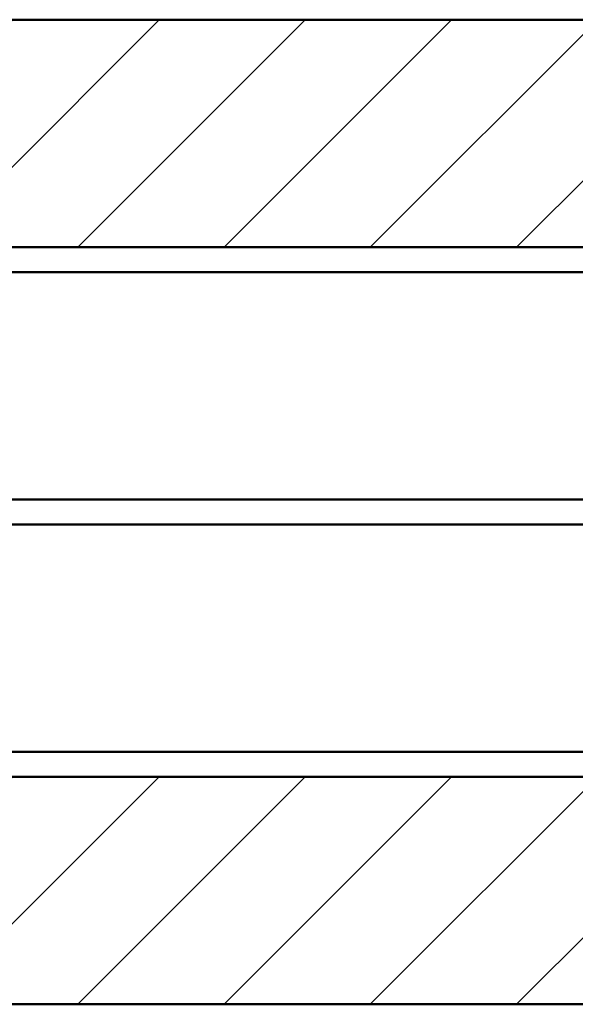
# Model space of a CAD drawing. Units: millimetres. Extents: x 2982 to 12204, y -7408 to 6480.
# Drawn here: x 3909 to 4111, y -5008 to -4651 of the extents above; entities that cross this region are included whole.
import ezdxf

# ---------------------------------------------------------------- set-up
doc = ezdxf.new("R2010")
doc.units = ezdxf.units.MM
doc.header["$LTSCALE"] = 25
doc.layers.add('AM_8', color=1, linetype='Continuous', lineweight=25)
doc.layers.add('Visible Edges(ISO)', color=7, linetype='Continuous', lineweight=50)

msp = doc.modelspace()

# ---------------------------------------------------------------- hatches: boundary and pattern name
at = {"layer": 'AM_8'}
h = msp.add_hatch(dxfattribs=at)
h.set_pattern_fill('_U', color=256, scale=37.5, angle=45, style=0, pattern_type=0)
h.set_pattern_definition([(45, (3472.943, -11449.29), (-26.5165, 26.5165), [])])
h.paths.add_polyline_path([(4455.71387, -4651.38706), (3255.71387, -4651.38706), (3255.71387, -4733.88706), (4455.71387, -4733.88706)])
h = msp.add_hatch(dxfattribs=at)
h.set_pattern_fill('_U', color=256, scale=37.5, angle=45, style=0, pattern_type=0)
h.set_pattern_definition([(45, (3472.943, -11723.79), (-26.5165, 26.5165), [])])
h.paths.add_polyline_path([(4455.71386, -4925.88707), (3255.71386, -4925.88707), (3255.71386, -5008.38707), (4455.71386, -5008.38707)])

# ---------------------------------------------------------------- linework, layer by layer
at = {"layer": 'Visible Edges(ISO)'}
for p, q in [((3255.71387, -4651.38706), (4455.71387, -4651.38706)), ((3255.71387, -4733.88706), (4455.71387, -4733.88706)), ((3255.71387, -4742.88706), (4455.71387, -4742.88706)), ((3255.71387, -4825.38706), (4455.71387, -4825.38706)), ((4455.71387, -4834.38706), (3255.71387, -4834.38706)), ((4455.71387, -4916.88706), (3255.71387, -4916.88706)), ((3255.71387, -4925.88706), (4455.71387, -4925.88706)), ((3255.71387, -4925.88706), (4455.71387, -4925.88706)), ((3255.71387, -5008.38706), (4455.71387, -5008.38706)), ((3255.71387, -5008.38706), (4455.71387, -5008.38706))]:
    msp.add_line(p, q, dxfattribs=at)

doc.saveas('drawing.dxf')
